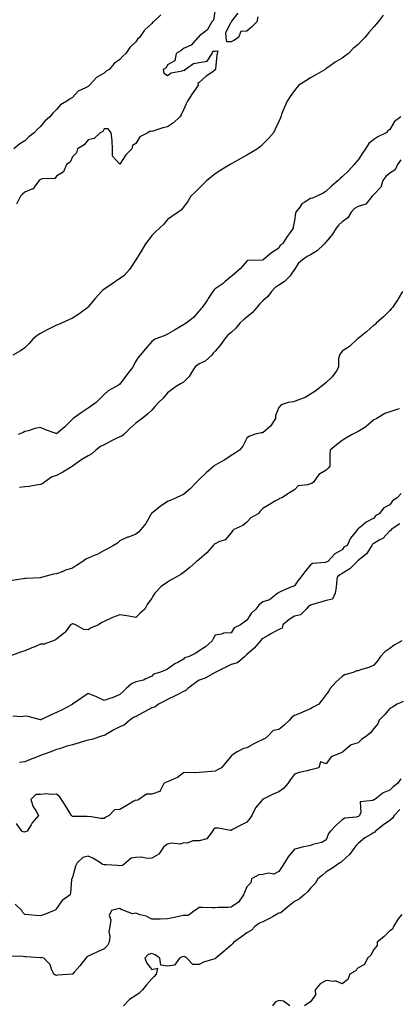
# Model space of a CAD drawing. Units: inches. Extents: x 981683 to 984323, y 7363898 to 7366538.
# Drawn here: x 982765 to 983004, y 7364233 to 7364853 of the extents above; entities that cross this region are included whole.
import ezdxf

# ---------------------------------------------------------------- set-up
doc = ezdxf.new("R2010")
doc.units = ezdxf.units.IN
doc.header["$MEASUREMENT"] = 0
doc.layers.add('Contour_98167363', color=7, linetype='Continuous', true_color=0x1e51d4)

msp = doc.modelspace()

# ---------------------------------------------------------------- linework, layer by layer
at = {"layer": 'Contour_98167363'}
for points in [[(982888.05, 7364859.8, 3292), (982886.97, 7364853.01, 3292), (982885.96, 7364851.92, 3292), (982883.25, 7364847.11, 3292), (982883.14, 7364846.83, 3292), (982882.56, 7364846.44, 3292), (982878.05, 7364842.83, 3292), (982877.69, 7364842.28, 3292), (982877.04, 7364841.92, 3292), (982872.9, 7364837.07, 3292), (982868.05, 7364835.07, 3292), (982866.48, 7364833.49, 3292), (982863.52, 7364831.92, 3292), (982862.65, 7364827.32, 3292), (982858.05, 7364824.85, 3292), (982857.1, 7364822.86, 3292), (982855.2, 7364821.92, 3292), (982855.6, 7364819.47, 3292), (982858.05, 7364818.07, 3292), (982860.34, 7364819.63, 3292), (982867.22, 7364821.09, 3292), (982868.05, 7364821.41, 3292), (982868.75, 7364821.21, 3292), (982869.15, 7364821.92, 3292), (982874.37, 7364825.6, 3292), (982878.05, 7364826.34, 3292), (982882.98, 7364826.99, 3292), (982886.23, 7364831.92, 3292), (982886.61, 7364833.36, 3292), (982888.05, 7364833.47, 3292), (982889.62, 7364833.49, 3292), (982889.34, 7364831.92, 3292), (982889.14, 7364830.83, 3292), (982888.33, 7364822.2, 3292), (982888.28, 7364821.92, 3292), (982888.2, 7364821.78, 3292), (982888.05, 7364821.52, 3292), (982886.54, 7364820.41, 3292), (982882.44, 7364817.53, 3292), (982878.05, 7364813.54, 3292), (982877.03, 7364812.94, 3292), (982877.28, 7364811.92, 3292), (982875.55, 7364809.42, 3292), (982873.48, 7364806.49, 3292), (982870.58, 7364801.92, 3292), (982869.67, 7364800.3, 3292), (982868.05, 7364796.52, 3292), (982866.69, 7364793.28, 3292), (982865.76, 7364791.92, 3292), (982861.67, 7364788.3, 3292), (982858.05, 7364785.79, 3292), (982854.97, 7364785, 3292), (982849.34, 7364783.21, 3292), (982848.05, 7364782.84, 3292), (982847.1, 7364782.87, 3292), (982845.54, 7364781.92, 3292), (982840.57, 7364779.4, 3292), (982838.05, 7364775.18, 3292), (982835.96, 7364774.01, 3292), (982835.45, 7364771.92, 3292), (982831.81, 7364768.16, 3292), (982828.05, 7364762.16, 3292), (982823.25, 7364767.12, 3292), (982823.39, 7364771.92, 3292), (982823.09, 7364776.88, 3292), (982823.12, 7364776.99, 3292), (982822.46, 7364781.92, 3292), (982820.63, 7364784.5, 3292), (982818.05, 7364784.4, 3292), (982817.24, 7364782.73, 3292), (982815.63, 7364781.92, 3292), (982811.71, 7364778.25, 3292), (982808.05, 7364777.6, 3292), (982805.52, 7364774.45, 3292), (982801.38, 7364771.92, 3292), (982800.61, 7364769.36, 3292), (982798.05, 7364766.7, 3292), (982796.58, 7364763.39, 3292), (982794.37, 7364761.92, 3292), (982792.54, 7364757.43, 3292), (982788.05, 7364754.56, 3292), (982786.9, 7364753.07, 3292), (982779.05, 7364752.91, 3292), (982778.05, 7364752.55, 3292), (982777.69, 7364752.28, 3292), (982777.18, 7364751.92, 3292), (982774.39, 7364748.26, 3292), (982773.43, 7364746.53, 3292), (982772.59, 7364746.46, 3292), (982768.05, 7364744.49, 3292), (982766.72, 7364743.25, 3292), (982765.44, 7364741.92, 3292), (982762.92, 7364737.05, 3292)], [(982914.97, 7364855, 3292), (982914.23, 7364851.92, 3292), (982911.17, 7364848.81, 3292), (982908.05, 7364845.9, 3292), (982904.29, 7364845.68, 3292), (982902.63, 7364841.92, 3292), (982899.89, 7364840.09, 3292), (982898.05, 7364839.21, 3292), (982895.36, 7364839.24, 3292), (982894.9, 7364841.92, 3292), (982894.82, 7364845.15, 3292), (982898.05, 7364851.73, 3292), (982898.28, 7364851.68, 3292), (982898.16, 7364851.92, 3292), (982898.44, 7364852.32, 3292), (982902.57, 7364857.39, 3292)], [(982993.88, 7364856.09, 3293), (982990.7, 7364851.92, 3293), (982989.49, 7364850.48, 3293), (982988.05, 7364848.8, 3293), (982984.92, 7364845.05, 3293), (982982.4, 7364841.92, 3293), (982980.16, 7364839.81, 3293), (982978.05, 7364837.66, 3293), (982974.96, 7364835, 3293), (982971.95, 7364831.92, 3293), (982969.67, 7364830.3, 3293), (982968.05, 7364829.07, 3293), (982963.6, 7364826.37, 3293), (982959.7, 7364823.57, 3293), (982958.05, 7364822.42, 3293), (982957.77, 7364822.21, 3293), (982957.36, 7364821.92, 3293), (982951.41, 7364818.56, 3293), (982948.05, 7364816.53, 3293), (982945.24, 7364814.74, 3293), (982940.8, 7364811.92, 3293), (982939.51, 7364810.46, 3293), (982938.05, 7364808.57, 3293), (982935.25, 7364804.72, 3293), (982933.3, 7364801.92, 3293), (982931.82, 7364798.15, 3293), (982930.14, 7364794.01, 3293), (982929.31, 7364791.92, 3293), (982928.94, 7364791.03, 3293), (982928.05, 7364789.05, 3293), (982925.82, 7364784.15, 3293), (982924.71, 7364781.92, 3293), (982921.64, 7364778.32, 3293), (982918.05, 7364774.77, 3293), (982916.59, 7364773.38, 3293), (982914.78, 7364771.92, 3293), (982910.59, 7364769.38, 3293), (982908.05, 7364767.95, 3293), (982904.2, 7364765.76, 3293), (982899, 7364762.87, 3293), (982898.05, 7364762.34, 3293), (982897.8, 7364762.18, 3293), (982897.39, 7364761.92, 3293), (982891.66, 7364758.3, 3293), (982888.05, 7364756.01, 3293), (982885.73, 7364754.24, 3293), (982882.77, 7364751.92, 3293), (982880.42, 7364749.55, 3293), (982878.05, 7364747.04, 3293), (982875.5, 7364744.47, 3293), (982872.6, 7364741.92, 3293), (982870.91, 7364739.06, 3293), (982868.05, 7364735.09, 3293), (982866.68, 7364733.28, 3293), (982864.61, 7364731.92, 3293), (982860.8, 7364729.17, 3293), (982858.05, 7364727.25, 3293), (982855.67, 7364724.3, 3293), (982852.93, 7364721.92, 3293), (982850.33, 7364719.64, 3293), (982848.05, 7364717.18, 3293), (982845.87, 7364714.1, 3293), (982844.08, 7364711.92, 3293), (982841.9, 7364708.07, 3293), (982838.12, 7364701.99, 3293), (982838.07, 7364701.9, 3293), (982838.05, 7364701.87, 3293), (982834.09, 7364695.89, 3293), (982830.42, 7364691.92, 3293), (982829.1, 7364690.87, 3293), (982828.05, 7364690.17, 3293), (982823.21, 7364686.76, 3293), (982822.32, 7364686.19, 3293), (982818.05, 7364683.4, 3293), (982817.26, 7364682.71, 3293), (982816.47, 7364681.92, 3293), (982812.35, 7364677.62, 3293), (982808.05, 7364672.25, 3293), (982807.88, 7364672.09, 3293), (982807.7, 7364671.92, 3293), (982802.2, 7364667.77, 3293), (982798.05, 7364665.1, 3293), (982795.91, 7364664.06, 3293), (982791.15, 7364661.92, 3293), (982788.91, 7364661.06, 3293), (982788.05, 7364660.67, 3293), (982785.58, 7364659.45, 3293), (982782.1, 7364657.86, 3293), (982778.05, 7364655.57, 3293), (982775.81, 7364654.16, 3293), (982773.17, 7364651.92, 3293), (982770.73, 7364649.24, 3293), (982768.05, 7364646.42, 3293), (982765.32, 7364644.66, 3293), (982760.64, 7364641.92, 3293)], [(982853.71, 7364856.25, 3291), (982849.16, 7364851.92, 3291), (982848.49, 7364851.49, 3291), (982848.05, 7364850.9, 3291), (982843.44, 7364846.53, 3291), (982840.27, 7364841.92, 3291), (982839.09, 7364840.89, 3291), (982838.05, 7364839.22, 3291), (982834.31, 7364835.67, 3291), (982831.82, 7364831.92, 3291), (982829.77, 7364830.2, 3291), (982828.05, 7364828.08, 3291), (982824.44, 7364825.54, 3291), (982821.15, 7364821.92, 3291), (982819.29, 7364820.68, 3291), (982818.05, 7364819.57, 3291), (982813.26, 7364816.71, 3291), (982808.86, 7364811.92, 3291), (982808.4, 7364811.57, 3291), (982808.05, 7364811.19, 3291), (982806.35, 7364810.22, 3291), (982801.75, 7364808.22, 3291), (982798.05, 7364804.21, 3291), (982796.64, 7364803.33, 3291), (982794.62, 7364801.92, 3291), (982790.5, 7364799.47, 3291), (982788.05, 7364796.57, 3291), (982785.72, 7364794.25, 3291), (982783.88, 7364791.92, 3291), (982780.71, 7364789.26, 3291), (982778.05, 7364785.93, 3291), (982775.91, 7364784.06, 3291), (982774.02, 7364781.92, 3291), (982770.56, 7364779.41, 3291), (982768.05, 7364776.94, 3291), (982764.91, 7364775.07, 3291), (982761.16, 7364771.92, 3291)], [(983005.06, 7364791.92, 3294), (983000.95, 7364789.02, 3294), (982998.05, 7364783.93, 3294), (982996.86, 7364783.11, 3294), (982995.71, 7364781.92, 3294), (982990.48, 7364779.49, 3294), (982988.05, 7364777.64, 3294), (982984.84, 7364775.14, 3294), (982982.74, 7364771.92, 3294), (982980.77, 7364769.19, 3294), (982978.05, 7364764.91, 3294), (982976.67, 7364763.29, 3294), (982975.53, 7364761.92, 3294), (982971.95, 7364758.02, 3294), (982968.05, 7364754.24, 3294), (982966.82, 7364753.15, 3294), (982965.5, 7364751.92, 3294), (982961.5, 7364748.47, 3294), (982958.05, 7364745.2, 3294), (982956.02, 7364743.95, 3294), (982952.15, 7364741.92, 3294), (982949.27, 7364740.7, 3294), (982948.05, 7364740.62, 3294), (982944.17, 7364738.05, 3294), (982942.71, 7364737.26, 3294), (982941.28, 7364735.15, 3294), (982938.78, 7364731.92, 3294), (982938.61, 7364731.36, 3294), (982938.05, 7364726.66, 3294), (982937.18, 7364722.79, 3294), (982937.13, 7364721.92, 3294), (982935.25, 7364719.12, 3294), (982933.46, 7364716.51, 3294), (982930.53, 7364711.92, 3294), (982928.91, 7364711.07, 3294), (982928.05, 7364709.28, 3294), (982923.6, 7364706.38, 3294), (982918.34, 7364701.92, 3294), (982918.14, 7364701.83, 3294), (982918.05, 7364701.76, 3294), (982917.79, 7364701.66, 3294), (982908.4, 7364701.57, 3294), (982908.05, 7364701.05, 3294), (982903.82, 7364696.15, 3294), (982898.66, 7364691.92, 3294), (982898.27, 7364691.69, 3294), (982898.05, 7364691.5, 3294), (982894.36, 7364688.22, 3294), (982892.98, 7364686.99, 3294), (982888.05, 7364683.58, 3294), (982887.23, 7364682.74, 3294), (982886.58, 7364681.92, 3294), (982883.67, 7364677.54, 3294), (982883.18, 7364676.79, 3294), (982879.87, 7364671.92, 3294), (982878.97, 7364671, 3294), (982878.05, 7364669.78, 3294), (982874.36, 7364665.62, 3294), (982869.71, 7364661.92, 3294), (982868.68, 7364661.29, 3294), (982868.05, 7364660.9, 3294), (982865.58, 7364659.45, 3294), (982862.42, 7364657.55, 3294), (982858.05, 7364655.17, 3294), (982855.85, 7364654.12, 3294), (982850.02, 7364651.92, 3294), (982848.87, 7364651.1, 3294), (982848.05, 7364650.54, 3294), (982844.22, 7364645.74, 3294), (982840.68, 7364641.92, 3294), (982839.58, 7364640.39, 3294), (982838.05, 7364638.13, 3294), (982836, 7364633.98, 3294), (982834.36, 7364631.92, 3294), (982831.49, 7364628.48, 3294), (982828.05, 7364623.63, 3294), (982827.07, 7364622.9, 3294), (982825.33, 7364621.92, 3294), (982820.7, 7364619.28, 3294), (982818.05, 7364617.02, 3294), (982815.46, 7364614.51, 3294), (982813.05, 7364611.92, 3294), (982810.15, 7364609.82, 3294), (982808.05, 7364608.37, 3294), (982804.12, 7364605.84, 3294), (982798.5, 7364601.92, 3294), (982798.25, 7364601.73, 3294), (982798.05, 7364601.53, 3294), (982793.32, 7364596.65, 3294), (982790.6, 7364594.47, 3294), (982788.05, 7364592.38, 3294), (982787.3, 7364592.67, 3294), (982781.02, 7364594.89, 3294), (982778.05, 7364596.2, 3294), (982774.43, 7364595.55, 3294), (982770.38, 7364594.25, 3294), (982768.05, 7364593.71, 3294), (982766.95, 7364593.02, 3294), (982763.84, 7364591.92, 3294)], [(983005.01, 7364764.95, 3295), (983002.82, 7364761.92, 3295), (983001.38, 7364758.59, 3295), (982998.05, 7364756.58, 3295), (982995.49, 7364754.48, 3295), (982993.77, 7364751.92, 3295), (982992.35, 7364747.62, 3295), (982988.05, 7364743.12, 3295), (982987.45, 7364742.52, 3295), (982987.04, 7364741.92, 3295), (982982.95, 7364737.02, 3295), (982978.05, 7364735.58, 3295), (982975.76, 7364734.21, 3295), (982973.77, 7364731.92, 3295), (982971.56, 7364728.42, 3295), (982968.05, 7364725.87, 3295), (982965.91, 7364724.06, 3295), (982964.34, 7364721.92, 3295), (982961.99, 7364717.98, 3295), (982958.05, 7364713.24, 3295), (982957.32, 7364712.65, 3295), (982957, 7364711.92, 3295), (982952.32, 7364707.66, 3295), (982948.05, 7364704.97, 3295), (982945.99, 7364703.98, 3295), (982943.04, 7364701.92, 3295), (982940.41, 7364699.56, 3295), (982938.05, 7364695.92, 3295), (982936.42, 7364693.56, 3295), (982935.2, 7364691.92, 3295), (982931.65, 7364688.31, 3295), (982928.05, 7364685.96, 3295), (982925.64, 7364684.33, 3295), (982923.53, 7364681.92, 3295), (982921.2, 7364678.76, 3295), (982918.05, 7364676.14, 3295), (982915.89, 7364674.08, 3295), (982914.25, 7364671.92, 3295), (982911.4, 7364668.57, 3295), (982908.05, 7364665.86, 3295), (982905.81, 7364664.16, 3295), (982903.67, 7364661.92, 3295), (982901.09, 7364658.88, 3295), (982898.05, 7364656.21, 3295), (982895.73, 7364654.24, 3295), (982893.82, 7364651.92, 3295), (982891.51, 7364648.47, 3295), (982888.05, 7364644.35, 3295), (982886.83, 7364643.14, 3295), (982885.91, 7364641.92, 3295), (982881.8, 7364638.17, 3295), (982878.05, 7364636.37, 3295), (982875.5, 7364634.47, 3295), (982873.76, 7364631.92, 3295), (982871.62, 7364628.34, 3295), (982868.05, 7364624.86, 3295), (982866.1, 7364623.87, 3295), (982863, 7364621.92, 3295), (982860.23, 7364619.74, 3295), (982858.05, 7364618.09, 3295), (982855.16, 7364614.81, 3295), (982852.38, 7364611.92, 3295), (982850.32, 7364609.65, 3295), (982848.05, 7364607.26, 3295), (982845.36, 7364604.6, 3295), (982842, 7364601.92, 3295), (982839.78, 7364600.19, 3295), (982838.05, 7364599.06, 3295), (982834.31, 7364595.66, 3295), (982830.49, 7364591.92, 3295), (982829.13, 7364590.83, 3295), (982828.05, 7364590.47, 3295), (982825.21, 7364589.08, 3295), (982822.25, 7364587.72, 3295), (982818.05, 7364585.41, 3295), (982815.69, 7364584.29, 3295), (982812.85, 7364581.92, 3295), (982810.25, 7364579.73, 3295), (982808.05, 7364578.48, 3295), (982803.96, 7364576.01, 3295), (982798.13, 7364571.92, 3295), (982798.09, 7364571.88, 3295), (982798.05, 7364571.86, 3295), (982797.91, 7364571.78, 3295), (982791.94, 7364568.03, 3295), (982788.05, 7364566.05, 3295), (982784.94, 7364565.02, 3295), (982780.43, 7364561.92, 3295), (982779.17, 7364560.8, 3295), (982778.05, 7364560.39, 3295), (982776.31, 7364560.18, 3295), (982770.82, 7364559.15, 3295), (982768.05, 7364558.86, 3295), (982764.65, 7364558.52, 3295)], [(983006.17, 7364681.92, 3296), (983003.39, 7364677.26, 3296), (983003.15, 7364676.83, 3296), (982999.78, 7364671.92, 3296), (982999.02, 7364670.96, 3296), (982998.05, 7364670.05, 3296), (982994.05, 7364665.93, 3296), (982989.48, 7364661.92, 3296), (982988.75, 7364661.21, 3296), (982988.05, 7364660.65, 3296), (982983.39, 7364656.58, 3296), (982980.17, 7364654.04, 3296), (982978.05, 7364652.35, 3296), (982977.81, 7364652.17, 3296), (982977.53, 7364651.92, 3296), (982972.73, 7364647.24, 3296), (982968.05, 7364644.35, 3296), (982967, 7364642.97, 3296), (982966.39, 7364641.92, 3296), (982965.81, 7364639.69, 3296), (982965.65, 7364634.32, 3296), (982964.49, 7364631.92, 3296), (982961.69, 7364628.28, 3296), (982958.05, 7364624.67, 3296), (982956.59, 7364623.38, 3296), (982954.7, 7364621.92, 3296), (982950.93, 7364619.04, 3296), (982948.05, 7364617.29, 3296), (982944.78, 7364615.19, 3296), (982939.39, 7364613.26, 3296), (982938.05, 7364612.65, 3296), (982937.44, 7364612.52, 3296), (982933.98, 7364611.92, 3296), (982929.51, 7364610.46, 3296), (982928.05, 7364608.8, 3296), (982926.09, 7364603.88, 3296), (982926.03, 7364601.92, 3296), (982922.82, 7364597.15, 3296), (982918.05, 7364592.92, 3296), (982917.03, 7364592.94, 3296), (982912.6, 7364591.92, 3296), (982909.32, 7364590.65, 3296), (982908.05, 7364589.47, 3296), (982905.36, 7364584.61, 3296), (982903.29, 7364581.92, 3296), (982900.12, 7364579.84, 3296), (982898.05, 7364578.57, 3296), (982894.09, 7364575.88, 3296), (982889.42, 7364573.28, 3296), (982888.05, 7364572.48, 3296), (982887.71, 7364572.26, 3296), (982887.16, 7364571.92, 3296), (982882.36, 7364567.61, 3296), (982878.05, 7364563.55, 3296), (982877.21, 7364562.76, 3296), (982876.33, 7364561.92, 3296), (982872.37, 7364557.61, 3296), (982868.05, 7364553.98, 3296), (982866.58, 7364553.39, 3296), (982863.45, 7364551.92, 3296), (982859.69, 7364550.27, 3296), (982858.05, 7364549.57, 3296), (982853.39, 7364546.58, 3296), (982849.78, 7364543.65, 3296), (982848.05, 7364542.28, 3296), (982847.89, 7364542.07, 3296), (982847.84, 7364541.92, 3296), (982847.49, 7364541.36, 3296), (982844.25, 7364535.72, 3296), (982841.22, 7364531.92, 3296), (982839.72, 7364530.25, 3296), (982838.05, 7364529, 3296), (982833.4, 7364527.27, 3296), (982832.85, 7364527.12, 3296), (982828.05, 7364524.83, 3296), (982826.5, 7364523.47, 3296), (982823.97, 7364521.92, 3296), (982820.2, 7364519.77, 3296), (982818.05, 7364518.78, 3296), (982813.65, 7364516.32, 3296), (982811.73, 7364515.6, 3296), (982808.05, 7364513.98, 3296), (982806.56, 7364513.42, 3296), (982804.54, 7364511.92, 3296), (982800.71, 7364509.27, 3296), (982798.05, 7364507.68, 3296), (982793.65, 7364506.32, 3296), (982791.57, 7364505.44, 3296), (982788.05, 7364504.14, 3296), (982786.13, 7364503.84, 3296), (982779.13, 7364501.92, 3296), (982778.27, 7364501.7, 3296), (982778.05, 7364501.63, 3296), (982777.76, 7364501.63, 3296), (982768.85, 7364501.12, 3296), (982768.05, 7364501.11, 3296), (982767.02, 7364500.89, 3296), (982760.02, 7364499.95, 3296)], [(983004.11, 7364607.98, 3297), (983002.42, 7364607.55, 3297), (982998.05, 7364606.2, 3297), (982994.94, 7364605.03, 3297), (982989.93, 7364601.92, 3297), (982988.67, 7364601.3, 3297), (982988.05, 7364601.07, 3297), (982983.1, 7364596.87, 3297), (982982.87, 7364596.74, 3297), (982978.05, 7364593.78, 3297), (982976.89, 7364593.08, 3297), (982974.37, 7364591.92, 3297), (982970.37, 7364589.6, 3297), (982968.05, 7364588.17, 3297), (982964.52, 7364585.45, 3297), (982960.39, 7364581.92, 3297), (982960.29, 7364579.69, 3297), (982960.34, 7364574.21, 3297), (982960.25, 7364571.92, 3297), (982959.31, 7364570.67, 3297), (982958.05, 7364569.44, 3297), (982953.29, 7364566.67, 3297), (982950.09, 7364561.92, 3297), (982948.9, 7364561.07, 3297), (982948.05, 7364560.87, 3297), (982946.31, 7364560.18, 3297), (982940.43, 7364559.53, 3297), (982938.05, 7364556.93, 3297), (982934.8, 7364555.17, 3297), (982929.95, 7364551.92, 3297), (982928.46, 7364551.51, 3297), (982928.05, 7364551.11, 3297), (982926.11, 7364549.98, 3297), (982922.21, 7364547.76, 3297), (982918.05, 7364545.15, 3297), (982916.44, 7364543.53, 3297), (982915.06, 7364541.92, 3297), (982910.55, 7364539.42, 3297), (982908.05, 7364536.54, 3297), (982905.36, 7364534.61, 3297), (982899.88, 7364531.92, 3297), (982898.9, 7364531.07, 3297), (982898.05, 7364529.93, 3297), (982894.42, 7364525.55, 3297), (982890.41, 7364524.29, 3297), (982888.05, 7364523.07, 3297), (982887.39, 7364522.59, 3297), (982886.68, 7364521.92, 3297), (982882.69, 7364517.29, 3297), (982878.05, 7364513.2, 3297), (982877.31, 7364512.66, 3297), (982876.23, 7364511.92, 3297), (982871.99, 7364507.99, 3297), (982868.05, 7364504.83, 3297), (982866.32, 7364503.65, 3297), (982863.4, 7364501.92, 3297), (982859.8, 7364500.17, 3297), (982858.05, 7364498.88, 3297), (982853.91, 7364496.06, 3297), (982850.08, 7364491.92, 3297), (982849.25, 7364490.72, 3297), (982848.05, 7364488.8, 3297), (982845.22, 7364484.75, 3297), (982843.76, 7364481.92, 3297), (982840.76, 7364479.21, 3297), (982838.05, 7364476.55, 3297), (982833.58, 7364477.44, 3297), (982832.42, 7364477.55, 3297), (982828.05, 7364478.28, 3297), (982823.4, 7364476.57, 3297), (982822.03, 7364475.9, 3297), (982818.05, 7364474.15, 3297), (982816.61, 7364473.36, 3297), (982814.49, 7364471.92, 3297), (982809.95, 7364470.02, 3297), (982808.05, 7364468.89, 3297), (982805.19, 7364469.06, 3297), (982800.02, 7364471.92, 3297), (982798.63, 7364472.49, 3297), (982798.05, 7364472.54, 3297), (982797.64, 7364472.33, 3297), (982796.96, 7364471.92, 3297), (982793.52, 7364467.39, 3297), (982793.14, 7364466.83, 3297), (982792.53, 7364466.4, 3297), (982788.05, 7364462.9, 3297), (982787.44, 7364462.52, 3297), (982786, 7364461.92, 3297), (982780.3, 7364459.67, 3297), (982778.05, 7364459.67, 3297), (982774.31, 7364458.18, 3297), (982772.48, 7364457.49, 3297), (982768.05, 7364455.59, 3297), (982765.3, 7364454.67, 3297), (982758.08, 7364451.95, 3297)], [(983005.2, 7364554.77, 3298), (983002.74, 7364551.92, 3298), (982999.87, 7364550.11, 3298), (982998.05, 7364547.64, 3298), (982994.31, 7364545.66, 3298), (982991.34, 7364541.92, 3298), (982989.17, 7364540.8, 3298), (982988.05, 7364539.1, 3298), (982983.27, 7364536.7, 3298), (982980.28, 7364534.14, 3298), (982978.05, 7364532.35, 3298), (982977.83, 7364532.14, 3298), (982977.61, 7364531.92, 3298), (982976.25, 7364530.12, 3298), (982973.38, 7364526.58, 3298), (982971.14, 7364521.92, 3298), (982969.11, 7364520.86, 3298), (982968.05, 7364519.27, 3298), (982963.38, 7364516.59, 3298), (982958.94, 7364511.92, 3298), (982958.29, 7364511.67, 3298), (982958.05, 7364511.46, 3298), (982957.37, 7364511.24, 3298), (982949.32, 7364510.65, 3298), (982948.05, 7364509.77, 3298), (982944.6, 7364505.37, 3298), (982942.08, 7364501.92, 3298), (982940.22, 7364499.75, 3298), (982938.05, 7364496.54, 3298), (982934.7, 7364495.27, 3298), (982928.59, 7364492.46, 3298), (982928.05, 7364492.23, 3298), (982927.84, 7364492.13, 3298), (982927.61, 7364491.92, 3298), (982922.23, 7364487.74, 3298), (982918.05, 7364486.45, 3298), (982915.59, 7364484.38, 3298), (982913.68, 7364481.92, 3298), (982910.78, 7364479.19, 3298), (982908.05, 7364474.82, 3298), (982906.25, 7364473.71, 3298), (982903.9, 7364471.92, 3298), (982899.97, 7364469.99, 3298), (982898.05, 7364466.82, 3298), (982893.37, 7364466.6, 3298), (982892.11, 7364465.98, 3298), (982888.05, 7364465.52, 3298), (982886.82, 7364463.15, 3298), (982886.15, 7364461.92, 3298), (982881.9, 7364458.07, 3298), (982878.05, 7364455.47, 3298), (982875.94, 7364454.03, 3298), (982871.73, 7364451.92, 3298), (982868.75, 7364451.22, 3298), (982868.05, 7364450.41, 3298), (982864.43, 7364448.3, 3298), (982862.64, 7364447.33, 3298), (982858.05, 7364444.04, 3298), (982856.63, 7364443.33, 3298), (982852.98, 7364441.92, 3298), (982849.11, 7364440.86, 3298), (982848.05, 7364439.54, 3298), (982843.87, 7364437.74, 3298), (982842.86, 7364437.11, 3298), (982838.05, 7364436.11, 3298), (982835.3, 7364434.67, 3298), (982832.03, 7364431.92, 3298), (982829.97, 7364429.99, 3298), (982828.05, 7364428.04, 3298), (982823.74, 7364426.23, 3298), (982821.68, 7364425.56, 3298), (982818.05, 7364424.22, 3298), (982813.65, 7364426.33, 3298), (982812.86, 7364426.73, 3298), (982808.05, 7364428.65, 3298), (982803.93, 7364426.05, 3298), (982798.14, 7364421.92, 3298), (982798.11, 7364421.86, 3298), (982798.05, 7364421.82, 3298), (982797.84, 7364421.71, 3298), (982791.55, 7364418.42, 3298), (982788.05, 7364416.78, 3298), (982784.72, 7364415.25, 3298), (982778.2, 7364412.07, 3298), (982778.05, 7364412, 3298), (982777.95, 7364412.02, 3298), (982770.24, 7364414.11, 3298), (982768.05, 7364414.49, 3298), (982766.07, 7364413.9, 3298), (982760.55, 7364414.42, 3298)], [(983004.42, 7364535.55, 3299), (982998.97, 7364531.92, 3299), (982998.76, 7364531.21, 3299), (982998.05, 7364531.08, 3299), (982993.6, 7364526.38, 3299), (982991.43, 7364525.3, 3299), (982988.05, 7364523.25, 3299), (982987.24, 7364522.73, 3299), (982986.75, 7364521.92, 3299), (982984.12, 7364518, 3299), (982983.35, 7364516.61, 3299), (982980.99, 7364514.86, 3299), (982978.05, 7364512.47, 3299), (982977.72, 7364512.25, 3299), (982977.46, 7364511.92, 3299), (982972.84, 7364507.13, 3299), (982968.05, 7364504.21, 3299), (982966.54, 7364503.43, 3299), (982964.86, 7364501.92, 3299), (982964.39, 7364498.26, 3299), (982964.35, 7364495.62, 3299), (982963.74, 7364491.92, 3299), (982961.94, 7364488.03, 3299), (982958.05, 7364487.3, 3299), (982953.86, 7364486.11, 3299), (982951.47, 7364485.34, 3299), (982948.05, 7364484.31, 3299), (982946.72, 7364483.25, 3299), (982945.4, 7364481.92, 3299), (982941.72, 7364478.25, 3299), (982938.05, 7364477.43, 3299), (982934.67, 7364475.3, 3299), (982930.72, 7364471.92, 3299), (982930.16, 7364469.82, 3299), (982928.05, 7364468.97, 3299), (982923.46, 7364466.51, 3299), (982921.43, 7364465.3, 3299), (982918.05, 7364463.33, 3299), (982917.3, 7364462.67, 3299), (982916.57, 7364461.92, 3299), (982912.65, 7364457.32, 3299), (982908.05, 7364453.17, 3299), (982907.4, 7364452.57, 3299), (982906.75, 7364451.92, 3299), (982902.01, 7364447.96, 3299), (982898.05, 7364446.91, 3299), (982894.67, 7364445.29, 3299), (982888.08, 7364441.92, 3299), (982888.07, 7364441.9, 3299), (982888.05, 7364441.89, 3299), (982888, 7364441.87, 3299), (982881.69, 7364438.27, 3299), (982878.05, 7364437.12, 3299), (982874.99, 7364434.97, 3299), (982870.76, 7364431.92, 3299), (982869.47, 7364430.51, 3299), (982868.05, 7364430.04, 3299), (982864.05, 7364427.92, 3299), (982862.76, 7364427.22, 3299), (982858.05, 7364424.87, 3299), (982856.08, 7364423.89, 3299), (982852.4, 7364421.92, 3299), (982849.96, 7364420, 3299), (982848.05, 7364419.63, 3299), (982843.06, 7364416.91, 3299), (982843.02, 7364416.89, 3299), (982838.05, 7364414.21, 3299), (982836.51, 7364413.46, 3299), (982834.29, 7364411.92, 3299), (982830.99, 7364408.98, 3299), (982828.05, 7364407.72, 3299), (982824.11, 7364405.86, 3299), (982818.86, 7364402.73, 3299), (982818.05, 7364402.28, 3299), (982817.78, 7364402.2, 3299), (982817.06, 7364401.92, 3299), (982810.23, 7364399.74, 3299), (982808.05, 7364399.27, 3299), (982804.29, 7364398.16, 3299), (982802.38, 7364397.59, 3299), (982798.05, 7364396.32, 3299), (982794.49, 7364395.48, 3299), (982790.01, 7364393.89, 3299), (982788.05, 7364393.32, 3299), (982786.99, 7364392.98, 3299), (982784.53, 7364391.92, 3299), (982779.73, 7364390.24, 3299), (982778.05, 7364389.63, 3299), (982774.35, 7364388.22, 3299), (982772.41, 7364387.56, 3299), (982768.05, 7364385.65, 3299), (982764.76, 7364385.21, 3299)], [(983005.66, 7364461.92, 3300), (983000.76, 7364459.21, 3300), (982998.05, 7364457.14, 3300), (982995.03, 7364454.94, 3300), (982992.26, 7364451.92, 3300), (982990.52, 7364449.45, 3300), (982988.05, 7364446.56, 3300), (982984.86, 7364445.11, 3300), (982979.62, 7364443.49, 3300), (982978.05, 7364442.91, 3300), (982977.07, 7364442.89, 3300), (982974.96, 7364441.92, 3300), (982969.57, 7364440.39, 3300), (982968.05, 7364439.39, 3300), (982964.1, 7364435.87, 3300), (982960.42, 7364431.92, 3300), (982959.69, 7364430.28, 3300), (982958.05, 7364428.12, 3300), (982955.35, 7364424.61, 3300), (982953.31, 7364421.92, 3300), (982949.87, 7364420.11, 3300), (982948.05, 7364418.96, 3300), (982943.16, 7364416.82, 3300), (982942.82, 7364416.69, 3300), (982938.05, 7364414.76, 3300), (982936.26, 7364413.71, 3300), (982934.85, 7364411.92, 3300), (982931.35, 7364408.62, 3300), (982928.05, 7364406.05, 3300), (982924.65, 7364405.32, 3300), (982921.42, 7364401.92, 3300), (982919.54, 7364400.42, 3300), (982918.05, 7364399.65, 3300), (982913.73, 7364397.6, 3300), (982912.78, 7364397.2, 3300), (982908.05, 7364394.42, 3300), (982905.93, 7364394.04, 3300), (982901.82, 7364391.92, 3300), (982899.54, 7364390.43, 3300), (982898.05, 7364389.18, 3300), (982894.79, 7364385.18, 3300), (982891.92, 7364381.92, 3300), (982889.4, 7364380.58, 3300), (982888.05, 7364379.84, 3300), (982885.67, 7364379.53, 3300), (982880.76, 7364379.22, 3300), (982878.05, 7364378.81, 3300), (982874.9, 7364378.77, 3300), (982871.12, 7364378.85, 3300), (982868.05, 7364378.8, 3300), (982864.24, 7364375.73, 3300), (982860.29, 7364374.15, 3300), (982858.05, 7364373.02, 3300), (982857.15, 7364372.81, 3300), (982855.7, 7364371.92, 3300), (982853.15, 7364367.01, 3300), (982853.24, 7364366.73, 3300), (982852.99, 7364366.86, 3300), (982848.05, 7364365.35, 3300), (982844.78, 7364365.19, 3300), (982839.92, 7364361.92, 3300), (982838.6, 7364361.37, 3300), (982838.05, 7364361.42, 3300), (982836.88, 7364360.75, 3300), (982832, 7364357.98, 3300), (982828.05, 7364355.61, 3300), (982824.55, 7364355.41, 3300), (982821.15, 7364351.92, 3300), (982819.22, 7364350.75, 3300), (982818.05, 7364349.94, 3300), (982816, 7364349.87, 3300), (982808.85, 7364351.12, 3300), (982808.05, 7364351.07, 3300), (982807.31, 7364351.18, 3300), (982798.85, 7364351.12, 3300), (982798.05, 7364351.21, 3300), (982797.65, 7364351.52, 3300), (982797.42, 7364351.92, 3300), (982796.41, 7364353.56, 3300), (982793.91, 7364357.78, 3300), (982791.16, 7364361.92, 3300), (982789.89, 7364363.76, 3300), (982788.05, 7364365.36, 3300), (982784.96, 7364365, 3300), (982781.54, 7364365.41, 3300), (982778.05, 7364365.14, 3300), (982774.95, 7364365.02, 3300), (982771.89, 7364361.92, 3300), (982773.4, 7364357.27, 3300), (982774.95, 7364355.02, 3300), (982776.71, 7364351.92, 3300), (982772.8, 7364347.17, 3300), (982772.05, 7364345.92, 3300), (982769.47, 7364341.92, 3300), (982768.49, 7364341.48, 3300), (982768.05, 7364341.44, 3300), (982767.43, 7364341.3, 3300), (982766.17, 7364341.92, 3300), (982762.83, 7364346.7, 3300)], [(983006.4, 7364423.57, 3301), (983002.68, 7364421.92, 3301), (982999.85, 7364420.12, 3301), (982998.05, 7364419.32, 3301), (982994.67, 7364415.3, 3301), (982991.42, 7364411.92, 3301), (982990.45, 7364409.52, 3301), (982988.05, 7364406.55, 3301), (982985.99, 7364403.98, 3301), (982983.67, 7364401.92, 3301), (982980.18, 7364399.8, 3301), (982978.05, 7364397.52, 3301), (982973.62, 7364396.36, 3301), (982968.43, 7364391.92, 3301), (982968.16, 7364391.81, 3301), (982968.05, 7364391.79, 3301), (982967.74, 7364391.61, 3301), (982961.17, 7364388.8, 3301), (982958.05, 7364384.33, 3301), (982954.44, 7364385.53, 3301), (982953.25, 7364381.92, 3301), (982949.12, 7364380.85, 3301), (982948.05, 7364380.53, 3301), (982946.09, 7364379.96, 3301), (982940.98, 7364378.99, 3301), (982938.05, 7364377.86, 3301), (982935.52, 7364374.45, 3301), (982933.76, 7364371.92, 3301), (982931.1, 7364368.87, 3301), (982928.05, 7364366.73, 3301), (982924.61, 7364365.36, 3301), (982918.23, 7364362.09, 3301), (982918.05, 7364362.01, 3301), (982917.98, 7364361.99, 3301), (982917.88, 7364361.92, 3301), (982917.12, 7364360.99, 3301), (982913.34, 7364356.63, 3301), (982911.08, 7364351.92, 3301), (982909.97, 7364350, 3301), (982908.05, 7364347.6, 3301), (982904.17, 7364345.79, 3301), (982899.05, 7364342.92, 3301), (982898.05, 7364342.39, 3301), (982897.62, 7364342.35, 3301), (982890.01, 7364343.88, 3301), (982888.05, 7364343.77, 3301), (982887.06, 7364342.9, 3301), (982886.44, 7364341.92, 3301), (982882.8, 7364337.18, 3301), (982878.05, 7364335.76, 3301), (982874.06, 7364335.91, 3301), (982870.45, 7364334.32, 3301), (982868.05, 7364334.61, 3301), (982866.27, 7364333.7, 3301), (982860.51, 7364334.38, 3301), (982858.05, 7364333.86, 3301), (982856.85, 7364333.12, 3301), (982855.38, 7364331.92, 3301), (982852.6, 7364327.36, 3301), (982848.05, 7364324.85, 3301), (982845.15, 7364324.82, 3301), (982841.6, 7364325.47, 3301), (982838.05, 7364325.44, 3301), (982835.12, 7364324.85, 3301), (982831.82, 7364321.92, 3301), (982829.69, 7364320.27, 3301), (982828.05, 7364320.14, 3301), (982826.41, 7364320.27, 3301), (982819.31, 7364320.66, 3301), (982818.05, 7364320.76, 3301), (982817.08, 7364320.95, 3301), (982815.82, 7364321.92, 3301), (982811.01, 7364324.88, 3301), (982808.05, 7364326.2, 3301), (982804.7, 7364325.27, 3301), (982800.99, 7364321.92, 3301), (982800.06, 7364319.91, 3301), (982798.05, 7364312.79, 3301), (982797.83, 7364312.14, 3301), (982797.56, 7364311.92, 3301), (982797.47, 7364311.35, 3301), (982796.94, 7364303.03, 3301), (982796.73, 7364301.92, 3301), (982791.65, 7364298.32, 3301), (982788.05, 7364293.15, 3301), (982787.49, 7364292.47, 3301), (982786.55, 7364291.92, 3301), (982780.43, 7364289.54, 3301), (982778.05, 7364288.7, 3301), (982775.04, 7364288.91, 3301), (982770.65, 7364289.32, 3301), (982768.05, 7364289.5, 3301), (982766.86, 7364290.73, 3301), (982766.15, 7364291.92, 3301), (982762.05, 7364295.93, 3301)], [(983004.95, 7364375.02, 3302), (983002.98, 7364371.92, 3302), (983000.11, 7364369.86, 3302), (982998.05, 7364367.85, 3302), (982993.92, 7364366.05, 3302), (982988.56, 7364361.92, 3302), (982988.23, 7364361.74, 3302), (982988.05, 7364361.64, 3302), (982987.42, 7364361.3, 3302), (982979.46, 7364360.52, 3302), (982979.77, 7364353.64, 3302), (982978.99, 7364351.92, 3302), (982978.53, 7364351.44, 3302), (982978.05, 7364351.15, 3302), (982976.89, 7364350.76, 3302), (982969.73, 7364350.24, 3302), (982968.05, 7364348.99, 3302), (982964.27, 7364345.7, 3302), (982960.7, 7364341.92, 3302), (982959.51, 7364340.46, 3302), (982958.05, 7364336.43, 3302), (982955.2, 7364334.77, 3302), (982949.64, 7364333.51, 3302), (982948.05, 7364332.93, 3302), (982947.27, 7364332.7, 3302), (982942.94, 7364331.92, 3302), (982939.16, 7364330.8, 3302), (982938.05, 7364330.53, 3302), (982934.11, 7364325.85, 3302), (982931.78, 7364321.92, 3302), (982930.25, 7364319.73, 3302), (982928.05, 7364316.51, 3302), (982925.06, 7364314.91, 3302), (982921.59, 7364315.46, 3302), (982918.05, 7364314.75, 3302), (982915.63, 7364314.34, 3302), (982910.99, 7364311.92, 3302), (982910.52, 7364309.44, 3302), (982908.05, 7364306.78, 3302), (982906.59, 7364303.38, 3302), (982905.97, 7364301.92, 3302), (982902.7, 7364297.27, 3302), (982898.05, 7364294.01, 3302), (982896.18, 7364293.78, 3302), (982889.94, 7364293.82, 3302), (982888.05, 7364293.63, 3302), (982886.22, 7364293.75, 3302), (982879.92, 7364293.78, 3302), (982878.05, 7364293.91, 3302), (982876.86, 7364293.12, 3302), (982875.25, 7364291.92, 3302), (982871.1, 7364288.88, 3302), (982868.05, 7364288.77, 3302), (982864.09, 7364287.95, 3302), (982862.43, 7364287.53, 3302), (982858.05, 7364286.74, 3302), (982853.36, 7364286.61, 3302), (982852.69, 7364286.55, 3302), (982848.05, 7364286.41, 3302), (982844.5, 7364288.36, 3302), (982840.75, 7364289.22, 3302), (982838.05, 7364290.2, 3302), (982835.98, 7364289.85, 3302), (982830.46, 7364291.92, 3302), (982828.77, 7364292.64, 3302), (982828.05, 7364293.22, 3302), (982826.97, 7364293, 3302), (982822.75, 7364291.92, 3302), (982821.19, 7364288.78, 3302), (982822.28, 7364286.14, 3302), (982821.76, 7364281.92, 3302), (982821.13, 7364278.84, 3302), (982821.68, 7364275.55, 3302), (982821.29, 7364271.92, 3302), (982820.11, 7364269.86, 3302), (982818.05, 7364267.71, 3302), (982813.95, 7364266.02, 3302), (982810.39, 7364264.27, 3302), (982808.05, 7364263.18, 3302), (982807.25, 7364262.72, 3302), (982806.51, 7364261.92, 3302), (982802.83, 7364257.14, 3302), (982799.42, 7364253.29, 3302), (982798.22, 7364251.92, 3302), (982798.14, 7364251.84, 3302), (982798.05, 7364251.79, 3302), (982797.9, 7364251.78, 3302), (982788.8, 7364251.17, 3302), (982788.05, 7364251.08, 3302), (982787.43, 7364251.3, 3302), (982786.42, 7364251.92, 3302), (982784.91, 7364255.07, 3302), (982784.01, 7364257.88, 3302), (982780.17, 7364261.92, 3302), (982778.38, 7364262.25, 3302), (982778.05, 7364262.21, 3302), (982777.73, 7364262.24, 3302), (982768.86, 7364262.73, 3302), (982768.05, 7364262.83, 3302), (982766.91, 7364263.07, 3302), (982759.34, 7364263.21, 3302)], [(983004.45, 7364355.52, 3303), (983000.76, 7364351.92, 3303), (982999.76, 7364350.22, 3303), (982998.05, 7364348.71, 3303), (982994.08, 7364345.89, 3303), (982989.13, 7364341.92, 3303), (982988.55, 7364341.42, 3303), (982988.05, 7364341.19, 3303), (982986.02, 7364339.89, 3303), (982982.32, 7364337.65, 3303), (982978.05, 7364334.25, 3303), (982976.96, 7364333.01, 3303), (982976.12, 7364331.92, 3303), (982972.68, 7364327.29, 3303), (982968.05, 7364323.01, 3303), (982967.49, 7364322.47, 3303), (982966.66, 7364321.92, 3303), (982961.49, 7364318.48, 3303), (982958.05, 7364316.26, 3303), (982955.74, 7364314.23, 3303), (982952.68, 7364311.92, 3303), (982950.99, 7364308.98, 3303), (982948.05, 7364306, 3303), (982946.22, 7364303.75, 3303), (982944.15, 7364301.92, 3303), (982940.91, 7364299.05, 3303), (982938.05, 7364297.74, 3303), (982934.95, 7364295.02, 3303), (982931.15, 7364291.92, 3303), (982929.5, 7364290.48, 3303), (982928.05, 7364290.22, 3303), (982924.21, 7364288.08, 3303), (982922.75, 7364287.23, 3303), (982918.05, 7364284.89, 3303), (982915.95, 7364284.01, 3303), (982913, 7364281.92, 3303), (982910.69, 7364279.28, 3303), (982908.05, 7364277.97, 3303), (982904.55, 7364275.41, 3303), (982899.82, 7364271.92, 3303), (982899, 7364270.98, 3303), (982898.05, 7364270.16, 3303), (982893.6, 7364266.38, 3303), (982888.44, 7364261.92, 3303), (982888.22, 7364261.76, 3303), (982888.05, 7364261.72, 3303), (982887.72, 7364261.59, 3303), (982880.61, 7364259.36, 3303), (982878.05, 7364257.95, 3303), (982874.04, 7364257.9, 3303), (982870.12, 7364261.92, 3303), (982868.89, 7364262.76, 3303), (982868.05, 7364263.05, 3303), (982867.19, 7364262.78, 3303), (982865.59, 7364261.92, 3303), (982862.42, 7364257.56, 3303), (982858.05, 7364256.97, 3303), (982853.71, 7364257.59, 3303), (982853.08, 7364261.92, 3303), (982850.2, 7364264.07, 3303), (982848.05, 7364264.94, 3303), (982845.77, 7364264.2, 3303), (982843.63, 7364261.92, 3303), (982844.96, 7364258.83, 3303), (982848.05, 7364254.82, 3303), (982851.69, 7364255.57, 3303), (982850.94, 7364251.92, 3303), (982849.52, 7364250.44, 3303), (982848.05, 7364248.85, 3303), (982844.77, 7364245.2, 3303), (982842.17, 7364241.92, 3303), (982840.1, 7364239.87, 3303), (982838.05, 7364238.43, 3303), (982834, 7364235.98, 3303), (982830.29, 7364231.92, 3303)], [(983005.67, 7364289.54, 3304), (983003.32, 7364286.64, 3304), (983000.47, 7364281.92, 3304), (982999.78, 7364280.19, 3304), (982998.05, 7364279.15, 3304), (982994.48, 7364275.49, 3304), (982990.13, 7364271.92, 3304), (982990.15, 7364269.82, 3304), (982988.05, 7364267.43, 3304), (982986.14, 7364263.83, 3304), (982984.08, 7364261.92, 3304), (982982.1, 7364257.87, 3304), (982978.05, 7364255.83, 3304), (982976.15, 7364253.83, 3304), (982972.89, 7364251.92, 3304), (982971.58, 7364248.4, 3304), (982968.05, 7364245.84, 3304), (982963.85, 7364247.72, 3304), (982962.7, 7364247.27, 3304), (982958.05, 7364247.82, 3304), (982954.16, 7364245.81, 3304), (982950.97, 7364241.92, 3304), (982951.23, 7364238.74, 3304), (982948.05, 7364234.34, 3304), (982946.51, 7364233.47, 3304), (982944.32, 7364231.92, 3304)], [(982934.98, 7364231.92, 3304), (982931.03, 7364234.9, 3304), (982928.05, 7364235.35, 3304), (982925.76, 7364234.21, 3304), (982924.1, 7364231.92, 3304)]]:
    msp.add_polyline3d(points, dxfattribs=at)

doc.saveas('drawing.dxf')
